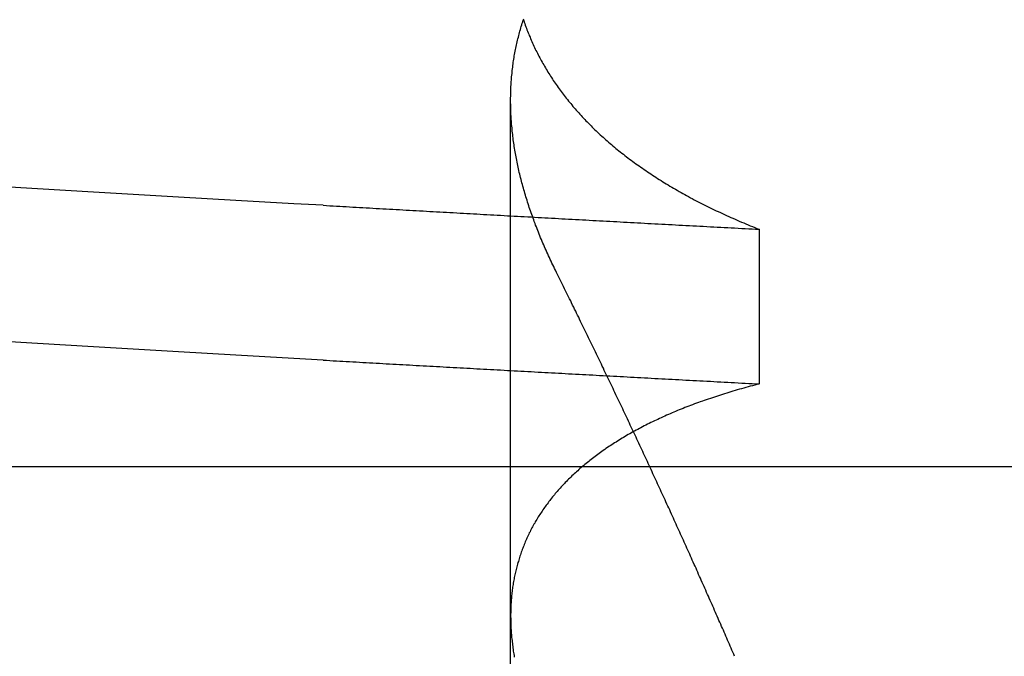
# Model space of a CAD drawing. Extents: x 150 to 829, y 102 to 1049.
# Drawn here: x 341 to 342, y 964 to 965 of the extents above; entities that cross this region are included whole.
import ezdxf

# ---------------------------------------------------------------- set-up
doc = ezdxf.new("R2010")
doc.units = 0
doc.header["$LTSCALE"] = 4
doc.linetypes.add('CENTER', pattern=[50.8, 31.75, -6.35, 6.35, -6.35])
doc.linetypes.add('HIDDEN', pattern=[9.525, 6.35, -3.175])
for name, color, linetype in [('AM_0', 7, 'CONTINUOUS'), ('AM_7', 1, 'CENTER'), ('SKRYTÁ__ISO_', 2, 'HIDDEN')]:
    doc.layers.add(name, color=color, linetype=linetype)

# ---------------------------------------------------------------- blocks, each defined once
blk = doc.blocks.new('A$C4B7440DB')
at = {"layer": 'SKRYTÁ__ISO_'}
for p, q in [((10.5, 9.26697), (10.5, 20.26697)), ((9.87511, 19.80296), (10.80738, 19.80296)), ((10.69922, 19.59453), (10.56946, 19.59453))]:
    blk.add_line(p, q, dxfattribs=at)
for points in [[(10.5895, 19.9602, 0), (10.5909, 19.9847, 0), (10.5923, 20.009, 0), (10.5936, 20.0333, 0), (10.595, 20.0574, 0), (10.5964, 20.0814, 0), (10.5978, 20.1053, 0), (10.5992, 20.1291, 0), (10.6006, 20.1527, 0), (10.6019, 20.1763, 0), (10.6033, 20.1997, 0), (10.6047, 20.223, 0)], [(10.7193, 19.9602, 0), (10.7206, 19.9847, 0), (10.722, 20.009, 0), (10.7234, 20.0333, 0), (10.7248, 20.0574, 0), (10.7262, 20.0814, 0), (10.7276, 20.1053, 0), (10.7289, 20.1291, 0), (10.7303, 20.1527, 0), (10.7317, 20.1763, 0), (10.7331, 20.1997, 0), (10.7345, 20.223, 0)], [(10.5895, 19.9602, 0), (10.5893, 19.9575, 0), (10.5892, 19.9547, 0), (10.589, 19.9519, 0), (10.5889, 19.9491, 0), (10.5887, 19.9463, 0), (10.5886, 19.9436, 0), (10.5884, 19.9408, 0), (10.5882, 19.938, 0), (10.5881, 19.9352, 0), (10.5879, 19.9324, 0), (10.5878, 19.9296, 0), (10.5876, 19.9269, 0), (10.5875, 19.9241, 0), (10.5873, 19.9213, 0), (10.5871, 19.9185, 0), (10.587, 19.9157, 0), (10.5868, 19.9129, 0), (10.5867, 19.9101, 0), (10.5865, 19.9073, 0), (10.5864, 19.9045, 0), (10.5862, 19.9017, 0), (10.5861, 19.8989, 0), (10.5859, 19.8961, 0), (10.5857, 19.8933, 0), (10.5856, 19.8905, 0), (10.5854, 19.8877, 0), (10.5853, 19.8849, 0), (10.5851, 19.8821, 0), (10.585, 19.8793, 0), (10.5848, 19.8764, 0), (10.5846, 19.8736, 0), (10.5845, 19.8708, 0), (10.5843, 19.868, 0), (10.5842, 19.8652, 0), (10.584, 19.8624, 0), (10.5839, 19.8595, 0), (10.5837, 19.8567, 0), (10.5835, 19.8539, 0), (10.5834, 19.8511, 0), (10.5832, 19.8482, 0), (10.5831, 19.8454, 0), (10.5829, 19.8426, 0), (10.5828, 19.8398, 0), (10.5826, 19.8369, 0), (10.5825, 19.8341, 0), (10.5823, 19.8313, 0), (10.5821, 19.8284, 0), (10.582, 19.8256, 0), (10.5818, 19.8228, 0), (10.5817, 19.8199, 0), (10.5815, 19.8171, 0), (10.5814, 19.8142, 0), (10.5812, 19.8114, 0), (10.581, 19.8085, 0), (10.5809, 19.8057, 0), (10.5807, 19.8029, 0), (10.5806, 19.8, 0), (10.5804, 19.7972, 0), (10.5803, 19.7943, 0), (10.5801, 19.7915, 0), (10.5799, 19.7886, 0), (10.5798, 19.7857, 0), (10.5796, 19.7829, 0), (10.5795, 19.78, 0), (10.5793, 19.7772, 0), (10.5792, 19.7743, 0), (10.579, 19.7715, 0), (10.5789, 19.7686, 0), (10.5787, 19.7657, 0), (10.5785, 19.7629, 0), (10.5784, 19.76, 0), (10.5782, 19.7571, 0), (10.5781, 19.7543, 0), (10.5779, 19.7514, 0), (10.5778, 19.7485, 0), (10.5776, 19.7456, 0), (10.5774, 19.7428, 0), (10.5773, 19.7399, 0), (10.5771, 19.737, 0), (10.577, 19.7341, 0), (10.5768, 19.7313, 0), (10.5767, 19.7284, 0), (10.5765, 19.7255, 0), (10.5763, 19.7226, 0), (10.5762, 19.7197, 0), (10.576, 19.7168, 0), (10.5759, 19.714, 0), (10.5757, 19.7111, 0), (10.5756, 19.7082, 0), (10.5754, 19.7053, 0), (10.5753, 19.7024, 0), (10.5751, 19.6995, 0), (10.5749, 19.6966, 0), (10.5748, 19.6937, 0), (10.5746, 19.6908, 0), (10.5745, 19.6879, 0), (10.5743, 19.685, 0), (10.5742, 19.6821, 0), (10.574, 19.6792, 0), (10.5738, 19.6763, 0), (10.5737, 19.6734, 0), (10.5735, 19.6705, 0), (10.5734, 19.6676, 0), (10.5732, 19.6647, 0), (10.5731, 19.6618, 0), (10.5729, 19.6589, 0), (10.5727, 19.656, 0), (10.5726, 19.6531, 0), (10.5724, 19.6501, 0), (10.5723, 19.6472, 0), (10.5721, 19.6443, 0), (10.572, 19.6414, 0), (10.5718, 19.6385, 0), (10.5717, 19.6355, 0), (10.5715, 19.6326, 0), (10.5713, 19.6297, 0), (10.5712, 19.6268, 0), (10.571, 19.6239, 0), (10.5709, 19.6209, 0), (10.5707, 19.618, 0), (10.5706, 19.6151, 0), (10.5704, 19.6121, 0), (10.5702, 19.6092, 0), (10.5701, 19.6063, 0), (10.5699, 19.6033, 0), (10.5698, 19.6004, 0), (10.5696, 19.5975, 0), (10.5695, 19.5945, 0)], [(10.7193, 19.9602, 0), (10.7191, 19.9575, 0), (10.7189, 19.9547, 0), (10.7188, 19.9519, 0), (10.7186, 19.9491, 0), (10.7185, 19.9463, 0), (10.7183, 19.9436, 0), (10.7182, 19.9408, 0), (10.718, 19.938, 0), (10.7178, 19.9352, 0), (10.7177, 19.9324, 0), (10.7175, 19.9296, 0), (10.7174, 19.9269, 0), (10.7172, 19.9241, 0), (10.7171, 19.9213, 0), (10.7169, 19.9185, 0), (10.7167, 19.9157, 0), (10.7166, 19.9129, 0), (10.7164, 19.9101, 0), (10.7163, 19.9073, 0), (10.7161, 19.9045, 0), (10.716, 19.9017, 0), (10.7158, 19.8989, 0), (10.7157, 19.8961, 0), (10.7155, 19.8933, 0), (10.7153, 19.8905, 0), (10.7152, 19.8877, 0), (10.715, 19.8849, 0), (10.7149, 19.8821, 0), (10.7147, 19.8793, 0), (10.7146, 19.8764, 0), (10.7144, 19.8736, 0), (10.7142, 19.8708, 0), (10.7141, 19.868, 0), (10.7139, 19.8652, 0), (10.7138, 19.8624, 0), (10.7136, 19.8595, 0), (10.7135, 19.8567, 0), (10.7133, 19.8539, 0), (10.7132, 19.8511, 0), (10.713, 19.8482, 0), (10.7128, 19.8454, 0), (10.7127, 19.8426, 0), (10.7125, 19.8398, 0), (10.7124, 19.8369, 0), (10.7122, 19.8341, 0), (10.7121, 19.8313, 0), (10.7119, 19.8284, 0), (10.7117, 19.8256, 0), (10.7116, 19.8228, 0), (10.7114, 19.8199, 0), (10.7113, 19.8171, 0), (10.7111, 19.8142, 0), (10.711, 19.8114, 0), (10.7108, 19.8085, 0), (10.7106, 19.8057, 0), (10.7105, 19.8029, 0), (10.7103, 19.8, 0), (10.7102, 19.7972, 0), (10.71, 19.7943, 0), (10.7099, 19.7915, 0), (10.7097, 19.7886, 0), (10.7096, 19.7857, 0), (10.7094, 19.7829, 0), (10.7092, 19.78, 0), (10.7091, 19.7772, 0), (10.7089, 19.7743, 0), (10.7088, 19.7715, 0), (10.7086, 19.7686, 0), (10.7085, 19.7657, 0), (10.7083, 19.7629, 0), (10.7081, 19.76, 0), (10.708, 19.7571, 0), (10.7078, 19.7543, 0), (10.7077, 19.7514, 0), (10.7075, 19.7485, 0), (10.7074, 19.7456, 0), (10.7072, 19.7428, 0), (10.707, 19.7399, 0), (10.7069, 19.737, 0), (10.7067, 19.7341, 0), (10.7066, 19.7313, 0), (10.7064, 19.7284, 0), (10.7063, 19.7255, 0), (10.7061, 19.7226, 0), (10.706, 19.7197, 0), (10.7058, 19.7168, 0), (10.7056, 19.714, 0), (10.7055, 19.7111, 0), (10.7053, 19.7082, 0), (10.7052, 19.7053, 0), (10.705, 19.7024, 0), (10.7049, 19.6995, 0), (10.7047, 19.6966, 0), (10.7045, 19.6937, 0), (10.7044, 19.6908, 0), (10.7042, 19.6879, 0), (10.7041, 19.685, 0), (10.7039, 19.6821, 0), (10.7038, 19.6792, 0), (10.7036, 19.6763, 0), (10.7034, 19.6734, 0), (10.7033, 19.6705, 0), (10.7031, 19.6676, 0), (10.703, 19.6647, 0), (10.7028, 19.6618, 0), (10.7027, 19.6589, 0), (10.7025, 19.656, 0), (10.7024, 19.6531, 0), (10.7022, 19.6501, 0), (10.702, 19.6472, 0), (10.7019, 19.6443, 0), (10.7017, 19.6414, 0), (10.7016, 19.6385, 0), (10.7014, 19.6355, 0), (10.7013, 19.6326, 0), (10.7011, 19.6297, 0), (10.7009, 19.6268, 0), (10.7008, 19.6239, 0), (10.7006, 19.6209, 0), (10.7005, 19.618, 0), (10.7003, 19.6151, 0), (10.7002, 19.6121, 0), (10.7, 19.6092, 0), (10.6998, 19.6063, 0), (10.6997, 19.6033, 0), (10.6995, 19.6004, 0), (10.6994, 19.5975, 0), (10.6992, 19.5945, 0)], [(10.5695, 19.5945, 0), (10.569, 19.5964, 0), (10.5685, 19.5983, 0), (10.568, 19.6001, 0), (10.5675, 19.602, 0), (10.567, 19.6038, 0), (10.5665, 19.6056, 0), (10.566, 19.6075, 0), (10.5655, 19.6093, 0), (10.565, 19.6111, 0), (10.5645, 19.6129, 0), (10.5639, 19.6147, 0), (10.5634, 19.6165, 0), (10.5629, 19.6182, 0), (10.5624, 19.62, 0), (10.5618, 19.6218, 0), (10.5613, 19.6235, 0), (10.5607, 19.6253, 0), (10.5602, 19.627, 0), (10.5596, 19.6287, 0), (10.5591, 19.6304, 0), (10.5585, 19.6321, 0), (10.5579, 19.6338, 0), (10.5574, 19.6355, 0), (10.5568, 19.6372, 0), (10.5562, 19.6389, 0), (10.5556, 19.6406, 0), (10.5551, 19.6422, 0), (10.5545, 19.6439, 0), (10.5539, 19.6455, 0), (10.5533, 19.6471, 0), (10.5527, 19.6488, 0), (10.5521, 19.6504, 0), (10.5515, 19.652, 0), (10.5508, 19.6536, 0), (10.5502, 19.6552, 0), (10.5496, 19.6568, 0), (10.549, 19.6584, 0), (10.5484, 19.6599, 0), (10.5477, 19.6615, 0), (10.5471, 19.663, 0), (10.5464, 19.6646, 0), (10.5458, 19.6661, 0), (10.5452, 19.6676, 0), (10.5445, 19.6691, 0), (10.5438, 19.6707, 0), (10.5432, 19.6722, 0), (10.5425, 19.6737, 0), (10.5419, 19.6751, 0), (10.5412, 19.6766, 0), (10.5405, 19.6781, 0), (10.5398, 19.6795, 0), (10.5391, 19.681, 0), (10.5385, 19.6824, 0), (10.5378, 19.6839, 0), (10.5371, 19.6853, 0), (10.5364, 19.6867, 0), (10.5357, 19.6881, 0), (10.535, 19.6895, 0), (10.5343, 19.6909, 0), (10.5335, 19.6923, 0), (10.5328, 19.6937, 0), (10.5321, 19.695, 0), (10.5314, 19.6964, 0), (10.5307, 19.6977, 0), (10.5299, 19.6991, 0), (10.5292, 19.7004, 0), (10.5284, 19.7017, 0), (10.5277, 19.7031, 0), (10.527, 19.7044, 0), (10.5262, 19.7057, 0), (10.5254, 19.707, 0), (10.5247, 19.7082, 0), (10.5239, 19.7095, 0), (10.5232, 19.7108, 0), (10.5224, 19.712, 0), (10.5216, 19.7133, 0), (10.5208, 19.7145, 0), (10.5201, 19.7158, 0), (10.5193, 19.717, 0), (10.5185, 19.7182, 0), (10.5177, 19.7194, 0), (10.5169, 19.7206, 0), (10.5161, 19.7218, 0), (10.5153, 19.723, 0), (10.5145, 19.7241, 0), (10.5137, 19.7253, 0), (10.5129, 19.7265, 0), (10.5121, 19.7276, 0), (10.5112, 19.7287, 0), (10.5104, 19.7299, 0), (10.5096, 19.731, 0), (10.5087, 19.7321, 0), (10.5079, 19.7332, 0), (10.5071, 19.7343, 0), (10.5062, 19.7354, 0), (10.5054, 19.7365, 0), (10.5045, 19.7375, 0), (10.5037, 19.7386, 0), (10.5028, 19.7396, 0), (10.502, 19.7407, 0), (10.5011, 19.7417, 0), (10.5002, 19.7427, 0), (10.4994, 19.7438, 0), (10.4985, 19.7448, 0), (10.4976, 19.7458, 0), (10.4967, 19.7467, 0), (10.4959, 19.7477, 0), (10.495, 19.7487, 0), (10.4941, 19.7497, 0), (10.4932, 19.7506, 0), (10.4923, 19.7516, 0), (10.4914, 19.7525, 0), (10.4905, 19.7534, 0), (10.4896, 19.7543, 0), (10.4887, 19.7553, 0), (10.4878, 19.7562, 0), (10.4869, 19.7571, 0), (10.4859, 19.7579, 0), (10.485, 19.7588, 0), (10.4841, 19.7597, 0), (10.4832, 19.7605, 0), (10.4822, 19.7614, 0), (10.4813, 19.7622, 0), (10.4804, 19.7631, 0), (10.4794, 19.7639, 0), (10.4785, 19.7647, 0), (10.4775, 19.7655, 0), (10.4766, 19.7663, 0), (10.4756, 19.7671, 0), (10.4747, 19.7679, 0), (10.4737, 19.7686, 0), (10.4727, 19.7694, 0), (10.4718, 19.7702, 0), (10.4708, 19.7709, 0), (10.4698, 19.7716, 0), (10.4688, 19.7724, 0), (10.4679, 19.7731, 0), (10.4669, 19.7738, 0), (10.4659, 19.7745, 0), (10.4649, 19.7752, 0), (10.4639, 19.7759, 0), (10.4629, 19.7766, 0), (10.4619, 19.7772, 0), (10.4609, 19.7779, 0), (10.4599, 19.7785, 0), (10.4589, 19.7792, 0), (10.4579, 19.7798, 0), (10.4569, 19.7804, 0), (10.4559, 19.7811, 0), (10.4548, 19.7817, 0), (10.4538, 19.7823, 0), (10.4528, 19.7828, 0), (10.4518, 19.7834, 0), (10.4507, 19.784, 0), (10.4497, 19.7846, 0), (10.4487, 19.7851, 0), (10.4476, 19.7857, 0), (10.4466, 19.7862, 0), (10.4455, 19.7867, 0), (10.4445, 19.7873, 0), (10.4434, 19.7878, 0), (10.4424, 19.7883, 0), (10.4413, 19.7888, 0), (10.4402, 19.7893, 0), (10.4392, 19.7897, 0), (10.4381, 19.7902, 0), (10.437, 19.7907, 0), (10.436, 19.7911, 0), (10.4349, 19.7916, 0), (10.4338, 19.792, 0), (10.4327, 19.7924, 0), (10.4317, 19.7928, 0), (10.4306, 19.7932, 0), (10.4295, 19.7936, 0), (10.4284, 19.794, 0), (10.4273, 19.7944, 0), (10.4262, 19.7948, 0), (10.4251, 19.7952, 0), (10.424, 19.7955, 0), (10.4229, 19.7959, 0), (10.4218, 19.7962, 0), (10.4207, 19.7965, 0), (10.4196, 19.7969, 0), (10.4184, 19.7972, 0), (10.4173, 19.7975, 0), (10.4162, 19.7978, 0), (10.4151, 19.7981, 0), (10.4139, 19.7984, 0), (10.4128, 19.7986, 0), (10.4117, 19.7989, 0), (10.4105, 19.7992, 0), (10.4094, 19.7994, 0), (10.4083, 19.7996, 0), (10.4071, 19.7999, 0), (10.406, 19.8001, 0), (10.4048, 19.8003, 0), (10.4037, 19.8005, 0), (10.4025, 19.8007, 0), (10.4014, 19.8009, 0), (10.4002, 19.8011, 0), (10.3991, 19.8013, 0), (10.3979, 19.8014, 0), (10.3967, 19.8016, 0), (10.3956, 19.8017, 0), (10.3944, 19.8019, 0), (10.3932, 19.802, 0), (10.392, 19.8021, 0), (10.3909, 19.8022, 0), (10.3897, 19.8023, 0), (10.3885, 19.8024, 0), (10.3873, 19.8025, 0), (10.3861, 19.8026, 0), (10.3849, 19.8027, 0), (10.3837, 19.8027, 0), (10.3825, 19.8028, 0), (10.3813, 19.8028, 0), (10.3801, 19.8029, 0), (10.3789, 19.8029, 0), (10.3777, 19.8029, 0), (10.3765, 19.803, 0), (10.3753, 19.803, 0), (10.3741, 19.803, 0), (10.3729, 19.8029, 0), (10.3717, 19.8029, 0), (10.3704, 19.8029, 0), (10.3692, 19.8029, 0), (10.368, 19.8028, 0), (10.3668, 19.8028, 0), (10.3655, 19.8027, 0), (10.3643, 19.8027, 0), (10.3631, 19.8026, 0), (10.3618, 19.8025, 0), (10.3606, 19.8024, 0), (10.3593, 19.8023, 0), (10.3581, 19.8022, 0), (10.3569, 19.8021, 0), (10.3556, 19.802, 0), (10.3544, 19.8018, 0), (10.3531, 19.8017, 0), (10.3519, 19.8015, 0), (10.3506, 19.8014, 0), (10.3493, 19.8012, 0), (10.3481, 19.8011, 0), (10.3468, 19.8009, 0), (10.3455, 19.8007, 0), (10.3443, 19.8005, 0), (10.343, 19.8003, 0), (10.3417, 19.8001, 0), (10.3404, 19.7999, 0)], [(10.6648, 19.7653, 0), (10.6664, 19.7661, 0), (10.6679, 19.7668, 0), (10.6694, 19.7676, 0), (10.6709, 19.7683, 0), (10.6725, 19.769, 0), (10.674, 19.7698, 0), (10.6755, 19.7705, 0), (10.677, 19.7712, 0), (10.6785, 19.7719, 0), (10.6801, 19.7726, 0), (10.6816, 19.7732, 0), (10.6831, 19.7739, 0), (10.6846, 19.7746, 0), (10.6861, 19.7752, 0), (10.6876, 19.7759, 0), (10.6891, 19.7765, 0), (10.6906, 19.7772, 0), (10.6921, 19.7778, 0), (10.6936, 19.7784, 0), (10.6951, 19.779, 0), (10.6967, 19.7796, 0), (10.6982, 19.7802, 0), (10.6997, 19.7808, 0), (10.7012, 19.7814, 0), (10.7026, 19.782, 0), (10.7041, 19.7825, 0), (10.7056, 19.7831, 0), (10.7071, 19.7836, 0), (10.7086, 19.7842, 0), (10.7101, 19.7847, 0), (10.7116, 19.7853, 0), (10.7131, 19.7858, 0), (10.7146, 19.7863, 0), (10.7161, 19.7868, 0), (10.7176, 19.7873, 0), (10.719, 19.7878, 0), (10.7205, 19.7883, 0), (10.722, 19.7888, 0), (10.7235, 19.7892, 0), (10.725, 19.7897, 0), (10.7264, 19.7901, 0), (10.7279, 19.7906, 0), (10.7294, 19.791, 0), (10.7309, 19.7914, 0), (10.7323, 19.7919, 0), (10.7338, 19.7923, 0), (10.7353, 19.7927, 0), (10.7367, 19.7931, 0), (10.7382, 19.7935, 0), (10.7397, 19.7939, 0), (10.7411, 19.7942, 0), (10.7426, 19.7946, 0), (10.744, 19.795, 0), (10.7455, 19.7953, 0), (10.7469, 19.7957, 0), (10.7484, 19.796, 0), (10.7499, 19.7963, 0), (10.7513, 19.7966, 0), (10.7528, 19.797, 0), (10.7542, 19.7973, 0), (10.7556, 19.7976, 0), (10.7571, 19.7979, 0), (10.7585, 19.7981, 0), (10.76, 19.7984, 0), (10.7614, 19.7987, 0), (10.7629, 19.7989, 0), (10.7643, 19.7992, 0), (10.7657, 19.7994, 0), (10.7672, 19.7997, 0), (10.7686, 19.7999, 0), (10.77, 19.8001, 0), (10.7715, 19.8003, 0), (10.7729, 19.8005, 0), (10.7743, 19.8007, 0), (10.7757, 19.8009, 0), (10.7772, 19.8011, 0), (10.7786, 19.8012, 0), (10.78, 19.8014, 0), (10.7814, 19.8016, 0), (10.7828, 19.8017, 0), (10.7843, 19.8018, 0), (10.7857, 19.802, 0), (10.7871, 19.8021, 0), (10.7885, 19.8022, 0), (10.7899, 19.8023, 0), (10.7913, 19.8024, 0), (10.7927, 19.8025, 0), (10.7941, 19.8026, 0), (10.7955, 19.8027, 0), (10.7969, 19.8027, 0), (10.7983, 19.8028, 0), (10.7997, 19.8028, 0), (10.8011, 19.8029, 0), (10.8025, 19.8029, 0), (10.8039, 19.8029, 0), (10.8052, 19.803, 0), (10.8066, 19.803, 0), (10.808, 19.803, 0), (10.8094, 19.803, 0), (10.8108, 19.8029, 0), (10.8121, 19.8029, 0), (10.8135, 19.8029, 0), (10.8149, 19.8028, 0), (10.8163, 19.8028, 0), (10.8176, 19.8027, 0), (10.819, 19.8027, 0), (10.8204, 19.8026, 0), (10.8217, 19.8025, 0), (10.8231, 19.8024, 0), (10.8244, 19.8023, 0), (10.8258, 19.8022, 0), (10.8272, 19.8021, 0), (10.8285, 19.802, 0), (10.8299, 19.8018, 0), (10.8312, 19.8017, 0), (10.8325, 19.8016, 0), (10.8339, 19.8014, 0), (10.8352, 19.8012, 0), (10.8366, 19.8011, 0), (10.8379, 19.8009, 0), (10.8393, 19.8007, 0), (10.8406, 19.8005, 0), (10.8419, 19.8003, 0), (10.8432, 19.8001, 0), (10.8446, 19.7999, 0), (10.8459, 19.7996, 0), (10.8472, 19.7994, 0), (10.8485, 19.7991, 0), (10.8499, 19.7989, 0), (10.8512, 19.7986, 0), (10.8525, 19.7983, 0), (10.8538, 19.7981, 0), (10.8551, 19.7978, 0), (10.8564, 19.7975, 0), (10.8577, 19.7972, 0), (10.859, 19.7969, 0), (10.8603, 19.7965, 0), (10.8616, 19.7962, 0), (10.8629, 19.7959, 0), (10.8642, 19.7955, 0), (10.8655, 19.7952, 0), (10.8668, 19.7948, 0), (10.8681, 19.7944, 0), (10.8694, 19.794, 0), (10.8707, 19.7936, 0), (10.872, 19.7932, 0), (10.8732, 19.7928, 0), (10.8745, 19.7924, 0), (10.8758, 19.792, 0)], [(10.8755, 19.7924, 0), (10.8742, 19.792, 0), (10.8729, 19.7916, 0), (10.8717, 19.7911, 0), (10.8704, 19.7907, 0), (10.8691, 19.7902, 0), (10.8679, 19.7897, 0), (10.8666, 19.7893, 0), (10.8653, 19.7888, 0), (10.8641, 19.7883, 0), (10.8628, 19.7878, 0), (10.8616, 19.7873, 0), (10.8603, 19.7867, 0), (10.8591, 19.7862, 0), (10.8578, 19.7857, 0), (10.8566, 19.7851, 0), (10.8554, 19.7846, 0), (10.8541, 19.784, 0), (10.8529, 19.7834, 0), (10.8517, 19.7829, 0), (10.8504, 19.7823, 0), (10.8492, 19.7817, 0), (10.848, 19.7811, 0), (10.8468, 19.7805, 0), (10.8455, 19.7798, 0), (10.8443, 19.7792, 0), (10.8431, 19.7786, 0), (10.8419, 19.7779, 0), (10.8407, 19.7773, 0), (10.8395, 19.7766, 0), (10.8383, 19.7759, 0), (10.8371, 19.7752, 0), (10.8359, 19.7745, 0), (10.8347, 19.7738, 0), (10.8335, 19.7731, 0), (10.8323, 19.7724, 0), (10.8311, 19.7717, 0), (10.8299, 19.771, 0), (10.8288, 19.7702, 0), (10.8276, 19.7695, 0), (10.8264, 19.7687, 0), (10.8252, 19.7679, 0), (10.8241, 19.7672, 0), (10.8229, 19.7664, 0), (10.8217, 19.7656, 0), (10.8206, 19.7648, 0), (10.8194, 19.764, 0), (10.8182, 19.7631, 0), (10.8171, 19.7623, 0), (10.8159, 19.7615, 0), (10.8148, 19.7606, 0), (10.8136, 19.7598, 0), (10.8125, 19.7589, 0), (10.8114, 19.758, 0), (10.8102, 19.7572, 0), (10.8091, 19.7563, 0), (10.808, 19.7554, 0), (10.8068, 19.7545, 0), (10.8057, 19.7535, 0), (10.8046, 19.7526, 0), (10.8035, 19.7517, 0), (10.8023, 19.7507, 0), (10.8012, 19.7498, 0), (10.8001, 19.7488, 0), (10.799, 19.7479, 0), (10.7979, 19.7469, 0), (10.7968, 19.7459, 0), (10.7957, 19.7449, 0), (10.7946, 19.7439, 0), (10.7935, 19.7429, 0), (10.7924, 19.7419, 0), (10.7913, 19.7408, 0), (10.7902, 19.7398, 0), (10.7892, 19.7387, 0), (10.7881, 19.7377, 0), (10.787, 19.7366, 0), (10.7859, 19.7355, 0), (10.7849, 19.7345, 0), (10.7838, 19.7334, 0), (10.7827, 19.7323, 0), (10.7817, 19.7312, 0), (10.7806, 19.73, 0), (10.7795, 19.7289, 0), (10.7785, 19.7278, 0), (10.7774, 19.7266, 0), (10.7764, 19.7255, 0), (10.7754, 19.7243, 0), (10.7743, 19.7231, 0), (10.7733, 19.722, 0), (10.7722, 19.7208, 0), (10.7712, 19.7196, 0), (10.7702, 19.7184, 0), (10.7692, 19.7172, 0), (10.7681, 19.7159, 0), (10.7671, 19.7147, 0), (10.7661, 19.7135, 0), (10.7651, 19.7122, 0), (10.7641, 19.711, 0), (10.7631, 19.7097, 0), (10.7621, 19.7084, 0), (10.7611, 19.7072, 0), (10.7601, 19.7059, 0), (10.7591, 19.7046, 0), (10.7581, 19.7033, 0), (10.7571, 19.702, 0), (10.7562, 19.7006, 0), (10.7552, 19.6993, 0), (10.7542, 19.698, 0), (10.7532, 19.6966, 0), (10.7523, 19.6953, 0), (10.7513, 19.6939, 0), (10.7504, 19.6925, 0), (10.7494, 19.6911, 0), (10.7484, 19.6897, 0), (10.7475, 19.6883, 0), (10.7465, 19.6869, 0), (10.7456, 19.6855, 0), (10.7447, 19.6841, 0), (10.7437, 19.6826, 0), (10.7428, 19.6812, 0), (10.7419, 19.6798, 0), (10.7409, 19.6783, 0), (10.74, 19.6768, 0), (10.7391, 19.6754, 0), (10.7382, 19.6739, 0), (10.7373, 19.6724, 0), (10.7364, 19.6709, 0), (10.7355, 19.6694, 0), (10.7346, 19.6678, 0), (10.7337, 19.6663, 0), (10.7328, 19.6648, 0), (10.7319, 19.6632, 0), (10.731, 19.6617, 0), (10.7301, 19.6601, 0), (10.7292, 19.6585, 0), (10.7284, 19.657, 0), (10.7275, 19.6554, 0), (10.7266, 19.6538, 0), (10.7257, 19.6522, 0), (10.7249, 19.6506, 0), (10.724, 19.649, 0), (10.7232, 19.6473, 0), (10.7223, 19.6457, 0), (10.7215, 19.644, 0), (10.7206, 19.6424, 0), (10.7198, 19.6407, 0), (10.719, 19.639, 0), (10.7181, 19.6374, 0), (10.7173, 19.6357, 0), (10.7165, 19.634, 0), (10.7156, 19.6323, 0), (10.7148, 19.6306, 0), (10.714, 19.6288, 0), (10.7132, 19.6271, 0), (10.7124, 19.6254, 0), (10.7116, 19.6236, 0), (10.7108, 19.6219, 0), (10.71, 19.6201, 0), (10.7092, 19.6183, 0), (10.7084, 19.6166, 0), (10.7076, 19.6148, 0), (10.7068, 19.613, 0), (10.7061, 19.6112, 0), (10.7053, 19.6093, 0), (10.7045, 19.6075, 0), (10.7037, 19.6057, 0), (10.703, 19.6039, 0), (10.7022, 19.602, 0), (10.7015, 19.6002, 0), (10.7007, 19.5983, 0), (10.7, 19.5964, 0), (10.6992, 19.5945, 0)], [(10.3412, 19.6152, 0), (10.3428, 19.6159, 0), (10.3445, 19.6166, 0), (10.3462, 19.6174, 0), (10.3478, 19.6181, 0), (10.3495, 19.6188, 0), (10.3512, 19.6195, 0), (10.3529, 19.6203, 0), (10.3545, 19.621, 0), (10.3562, 19.6217, 0), (10.3579, 19.6224, 0), (10.3595, 19.6232, 0), (10.3612, 19.6239, 0), (10.3629, 19.6246, 0), (10.3646, 19.6253, 0), (10.3662, 19.6261, 0), (10.3679, 19.6268, 0), (10.3696, 19.6275, 0), (10.3712, 19.6283, 0), (10.3729, 19.629, 0), (10.3746, 19.6297, 0), (10.3763, 19.6305, 0), (10.3779, 19.6312, 0), (10.3796, 19.6319, 0), (10.3813, 19.6327, 0), (10.383, 19.6334, 0), (10.3846, 19.6341, 0), (10.3863, 19.6349, 0), (10.388, 19.6356, 0), (10.3897, 19.6364, 0), (10.3914, 19.6371, 0), (10.393, 19.6378, 0), (10.3947, 19.6386, 0), (10.3964, 19.6393, 0), (10.3981, 19.6401, 0), (10.3997, 19.6408, 0), (10.4014, 19.6416, 0), (10.4031, 19.6423, 0), (10.4048, 19.6431, 0), (10.4065, 19.6438, 0), (10.4081, 19.6446, 0), (10.4098, 19.6453, 0), (10.4115, 19.646, 0), (10.4132, 19.6468, 0), (10.4149, 19.6475, 0), (10.4166, 19.6483, 0), (10.4182, 19.6491, 0), (10.4199, 19.6498, 0), (10.4216, 19.6506, 0), (10.4233, 19.6513, 0), (10.425, 19.6521, 0), (10.4267, 19.6528, 0), (10.4283, 19.6536, 0), (10.43, 19.6543, 0), (10.4317, 19.6551, 0), (10.4334, 19.6558, 0), (10.4351, 19.6566, 0), (10.4368, 19.6574, 0), (10.4384, 19.6581, 0), (10.4401, 19.6589, 0), (10.4418, 19.6596, 0), (10.4435, 19.6604, 0), (10.4452, 19.6612, 0), (10.4469, 19.6619, 0), (10.4486, 19.6627, 0), (10.4503, 19.6635, 0), (10.4519, 19.6642, 0), (10.4536, 19.665, 0), (10.4553, 19.6658, 0), (10.457, 19.6665, 0), (10.4587, 19.6673, 0), (10.4604, 19.6681, 0), (10.4621, 19.6688, 0), (10.4638, 19.6696, 0), (10.4655, 19.6704, 0), (10.4671, 19.6712, 0), (10.4688, 19.6719, 0), (10.4705, 19.6727, 0), (10.4722, 19.6735, 0), (10.4739, 19.6742, 0), (10.4756, 19.675, 0), (10.4773, 19.6758, 0), (10.479, 19.6766, 0), (10.4807, 19.6774, 0), (10.4824, 19.6781, 0), (10.4841, 19.6789, 0), (10.4857, 19.6797, 0), (10.4874, 19.6805, 0), (10.4891, 19.6812, 0), (10.4908, 19.682, 0), (10.4925, 19.6828, 0), (10.4942, 19.6836, 0), (10.4959, 19.6844, 0), (10.4976, 19.6852, 0), (10.4993, 19.6859, 0), (10.501, 19.6867, 0), (10.5027, 19.6875, 0), (10.5044, 19.6883, 0), (10.5061, 19.6891, 0), (10.5078, 19.6899, 0), (10.5095, 19.6907, 0), (10.5112, 19.6915, 0), (10.5129, 19.6922, 0), (10.5146, 19.693, 0), (10.5163, 19.6938, 0), (10.518, 19.6946, 0), (10.5197, 19.6954, 0), (10.5214, 19.6962, 0), (10.5231, 19.697, 0), (10.5248, 19.6978, 0), (10.5265, 19.6986, 0), (10.5282, 19.6994, 0), (10.5299, 19.7002, 0), (10.5316, 19.701, 0), (10.5333, 19.7018, 0), (10.535, 19.7026, 0), (10.5367, 19.7034, 0), (10.5384, 19.7042, 0), (10.5401, 19.705, 0), (10.5418, 19.7058, 0), (10.5435, 19.7066, 0), (10.5452, 19.7074, 0), (10.5469, 19.7082, 0), (10.5486, 19.709, 0), (10.5503, 19.7098, 0), (10.552, 19.7106, 0), (10.5537, 19.7114, 0), (10.5554, 19.7122, 0), (10.5571, 19.713, 0), (10.5588, 19.7139, 0), (10.5605, 19.7147, 0), (10.5622, 19.7155, 0), (10.5639, 19.7163, 0), (10.5656, 19.7171, 0), (10.5673, 19.7179, 0), (10.569, 19.7187, 0), (10.5707, 19.7195, 0), (10.5724, 19.7203, 0), (10.5741, 19.7212, 0), (10.5758, 19.722, 0), (10.5775, 19.7228, 0), (10.5792, 19.7236, 0), (10.5809, 19.7244, 0), (10.5827, 19.7252, 0), (10.5844, 19.7261, 0), (10.5861, 19.7269, 0), (10.5878, 19.7277, 0), (10.5895, 19.7285, 0), (10.5912, 19.7294, 0), (10.5929, 19.7302, 0), (10.5946, 19.731, 0), (10.5963, 19.7318, 0), (10.598, 19.7326, 0), (10.5997, 19.7335, 0), (10.6014, 19.7343, 0), (10.6032, 19.7351, 0), (10.6049, 19.736, 0), (10.6066, 19.7368, 0), (10.6083, 19.7376, 0), (10.61, 19.7384, 0), (10.6117, 19.7393, 0), (10.6134, 19.7401, 0), (10.6151, 19.7409, 0), (10.6168, 19.7418, 0), (10.6186, 19.7426, 0), (10.6203, 19.7434, 0), (10.622, 19.7443, 0), (10.6237, 19.7451, 0), (10.6254, 19.7459, 0), (10.6271, 19.7468, 0), (10.6288, 19.7476, 0), (10.6305, 19.7484, 0), (10.6323, 19.7493, 0), (10.634, 19.7501, 0), (10.6357, 19.751, 0), (10.6374, 19.7518, 0), (10.6391, 19.7526, 0), (10.6408, 19.7535, 0), (10.6425, 19.7543, 0), (10.6443, 19.7552, 0), (10.646, 19.756, 0), (10.6477, 19.7569, 0), (10.6494, 19.7577, 0), (10.6511, 19.7586, 0), (10.6528, 19.7594, 0), (10.6545, 19.7603, 0), (10.6563, 19.7611, 0), (10.658, 19.7619, 0), (10.6597, 19.7628, 0), (10.6614, 19.7636, 0), (10.6631, 19.7645, 0), (10.6648, 19.7653, 0)]]:
    blk.add_polyline3d(points, dxfattribs=at)
blk = doc.blocks.new('A$C07E735F5')
at = {"layer": 'AM_0', "rotation": 90}
blk.add_blockref('A$C4B7440DB', (34.36798, 71.0436), dxfattribs=at)

msp = doc.modelspace()

# ---------------------------------------------------------------- block references
at = {"layer": 'AM_7'}
msp.add_blockref('A$C07E735F5', (327.17748, 882.84799, 0.02232), dxfattribs=at)

doc.saveas('drawing.dxf')
